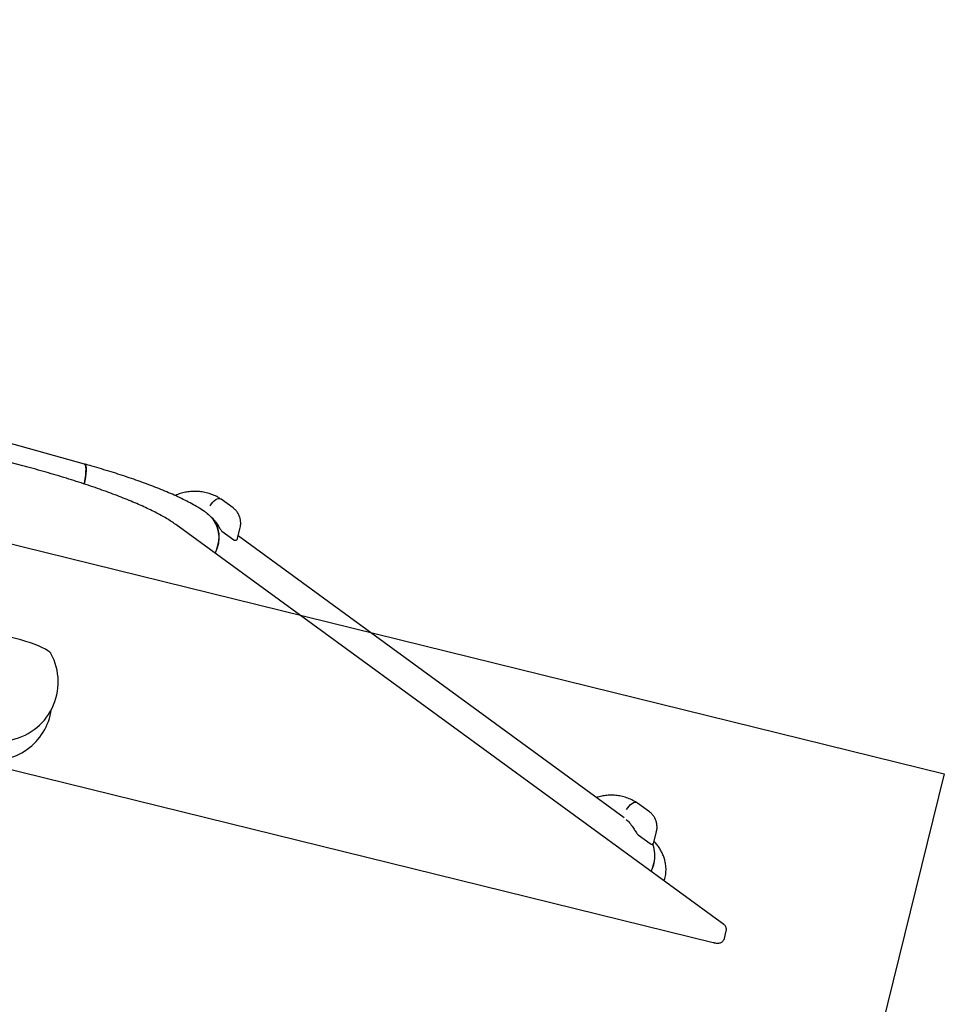
# Model space of a CAD drawing. Units: millimetres. Extents: x 18678 to 25608, y 32930 to 39831.
# Drawn here: x 23434 to 23903, y 34427 to 34927 of the extents above; entities that cross this region are included whole.
import ezdxf

# ---------------------------------------------------------------- set-up
doc = ezdxf.new("R2010")
doc.units = ezdxf.units.MM
doc.header["$LTSCALE"] = 200
doc.layers.add('OTWORY_MONTAŻOWE', color=1, linetype='Continuous')

msp = doc.modelspace()

# ---------------------------------------------------------------- linework, layer by layer
at = {"color": 7, "linetype": 'Continuous', "lineweight": 25}
for p, q in [((23435.24, 34700.43), (22756.87, 34878.23)), ((23466.5, 34701.37), (23280.99, 34752.8)), ((23535.31, 34683.78), (23534.84, 34684.08)), ((23535.75, 34683.49), (23535.33, 34683.81)), ((23541.81, 34679.11), (23535.83, 34683.48)), ((23529.01, 34676.1), (23528.68, 34676.35)), ((23790.7, 34467.78), (23512.7, 34670.74)), ((23544.1, 34663.72), (23545.39, 34668.96)), ((23536.12, 34667.36), (23542.11, 34662.98)), ((23740.18, 34521.94), (23544.38, 34664.88)), ((23145.51, 34616.24), (23785.36, 34458.61)), ((23746.48, 34529.61), (23746.01, 34529.91)), ((23746.92, 34529.32), (23746.5, 34529.64)), ((23752.97, 34524.94), (23746.99, 34529.31)), ((23741.18, 34521.07), (23742.08, 34520.35)), ((23747.29, 34513.19), (23753.28, 34508.82)), ((23755.26, 34509.55), (23756.56, 34514.79)), ((23791.01, 34460.66), (23791.95, 34464.48))]:
    msp.add_line(p, q, dxfattribs=at)
at = {"color": 7, "linetype": 'Continuous', "lineweight": 25, "flags": 128}
for points in [[(23466.34, 34691.29), (23466.43, 34691.73), (23466.79, 34693.82), (23467.05, 34695.73), (23467.2, 34697.41), (23467.25, 34698.83), (23467.18, 34699.96), (23466.99, 34700.77), (23466.71, 34701.25), (23466.5, 34701.37)], [(23466.5, 34701.37), (23466.53, 34701.36), (23466.86, 34701.05), (23467.1, 34700.4), (23467.22, 34699.43), (23467.24, 34698.16), (23467.14, 34696.6), (23466.94, 34694.8), (23466.62, 34692.8), (23466.34, 34691.27)], [(23530.12, 34680.21), (23530.79, 34681.16), (23531.52, 34682.02), (23532.27, 34682.75), (23533.02, 34683.33), (23533.72, 34683.74), (23534.37, 34683.95), (23534.93, 34683.96), (23535.38, 34683.78)], [(23528.66, 34676.36), (23529.31, 34675.86), (23530.93, 34674.3), (23532.28, 34672.49), (23533.35, 34670.48), (23534.11, 34668.3), (23534.54, 34666), (23534.63, 34663.63), (23534.38, 34661.25), (23533.8, 34658.89), (23532.9, 34656.62), (23532.67, 34656.16)], [(23532.67, 34656.16), (23533.39, 34657.74), (23534.13, 34660.06)], [(23449.43, 34605.22), (23449.35, 34605.36), (23448.79, 34605.97), (23447.89, 34606.65), (23446.68, 34607.38), (23445.17, 34608.15), (23443.38, 34608.95), (23441.35, 34609.76), (23439.1, 34610.58), (23436.68, 34611.38), (23434.11, 34612.17), (23431.44, 34612.91), (23428.72, 34613.61), (23425.98, 34614.26), (23423.28, 34614.83), (23420.64, 34615.33), (23418.12, 34615.74), (23415.75, 34616.06), (23413.58, 34616.28), (23411.63, 34616.4), (23409.94, 34616.42)], [(23741.28, 34526.04), (23741.96, 34526.99), (23742.69, 34527.85), (23743.44, 34528.58), (23744.18, 34529.17), (23744.89, 34529.57), (23745.54, 34529.78), (23746.1, 34529.8), (23746.55, 34529.61)], [(23756.56, 34514.79), (23756.49, 34515.01), (23756.21, 34515.28)], [(23753.81, 34494.71), (23754.52, 34496.3), (23755.27, 34498.62)]]:
    msp.add_lwpolyline(points, dxfattribs=at)
at = {"color": 7, "linetype": 'Continuous', "lineweight": 25}
for centre, radius, start, end in [((23519.33, 34664.16), 15.36, 344.5248, 52.4991), ((23423.12, 34590.8), 30, 278.7908, 28.7224), ((23419.93, 34581.05), 30, 258.7996, 351.7191), ((23738.73, 34502.61), 17.02, 332.3573, 20.9396), ((23739.5, 34502.68), 16.28, 345.5601, 21.6826)]:
    msp.add_arc(centre, radius, start, end, dxfattribs=at)
for points, knots in [([(23512.7, 34670.74), (23512.34, 34671), (23511.29, 34671.75), (23509.33, 34673.02), (23506.73, 34674.57), (23503.88, 34676.13), (23500.78, 34677.7), (23497.45, 34679.29), (23493.89, 34680.9), (23490.12, 34682.51), (23486.13, 34684.13), (23481.95, 34685.76), (23477.58, 34687.39), (23473.04, 34689.01), (23468.35, 34690.62), (23463.51, 34692.21), (23458.54, 34693.79), (23453.46, 34695.34), (23448.28, 34696.86), (23443.02, 34698.34), (23438.66, 34699.53), (23436.06, 34700.22), (23435.24, 34700.43)], [0, 0, 0, 0, 0.027624, 0.082255, 0.136304, 0.18985, 0.243039, 0.29597, 0.348713, 0.401313, 0.453806, 0.506215, 0.558558, 0.610851, 0.663101, 0.715319, 0.767511, 0.819682, 0.871836, 0.923979, 0.976112, 1, 1, 1, 1]), ([(23528.68, 34676.35), (23528.23, 34676.67), (23526.75, 34677.73), (23524.21, 34679.33), (23520.89, 34681.23), (23517.49, 34683), (23513.86, 34684.75), (23510.11, 34686.44), (23506.22, 34688.08), (23502.18, 34689.7), (23497.99, 34691.3), (23493.67, 34692.87), (23489.2, 34694.42), (23484.62, 34695.94), (23479.92, 34697.43), (23475.13, 34698.89), (23470.64, 34700.21), (23467.74, 34701.02), (23466.5, 34701.37)], [0, 0, 0, 0, 0.034148, 0.114125, 0.182499, 0.254363, 0.322987, 0.389451, 0.45447, 0.518478, 0.581754, 0.644486, 0.706809, 0.768816, 0.830581, 0.892159, 0.953595, 1, 1, 1, 1]), ([(23534.84, 34684.08), (23534.59, 34684.24), (23533.57, 34684.9), (23531.59, 34685.79), (23528.92, 34686.71), (23526.2, 34687.28), (23523.5, 34687.54), (23520.87, 34687.5), (23518.25, 34687.2), (23515.66, 34686.62), (23513.69, 34686.01), (23512.62, 34685.52), (23512.36, 34685.41)], [0, 0, 0, 0, 0.038865, 0.158687, 0.280562, 0.404766, 0.516692, 0.628707, 0.740729, 0.852611, 0.964141, 1, 1, 1, 1]), ([(23545.39, 34668.96), (23545.48, 34669.42), (23545.7, 34670.47), (23545.7, 34672.15), (23545.41, 34673.92), (23544.79, 34675.59), (23543.88, 34677.1), (23542.86, 34678.3), (23542.08, 34678.86), (23541.77, 34679.09)], [0, 0, 0, 0, 0.122321, 0.279068, 0.435679, 0.591348, 0.745732, 0.898708, 1, 1, 1, 1]), ([(23530.93, 34674.43), (23531.5, 34673.76), (23532.6, 34672.49), (23534.02, 34670.35), (23535.01, 34668.73), (23535.71, 34667.74), (23536, 34667.47), (23536.15, 34667.34)], [0, 0, 0, 0, 0.280005, 0.535997, 0.772492, 0.887855, 1, 1, 1, 1]), ([(23542.13, 34662.97), (23542.23, 34662.91), (23542.44, 34662.78), (23542.77, 34662.71), (23543.09, 34662.71), (23543.48, 34662.82), (23543.88, 34663.12), (23544.02, 34663.51), (23544.09, 34663.69)], [0, 0, 0, 0, 0.1324, 0.266027, 0.399148, 0.529779, 0.775771, 1, 1, 1, 1]), ([(23746.01, 34529.91), (23745.76, 34530.07), (23744.73, 34530.73), (23742.75, 34531.62), (23740.09, 34532.54), (23737.37, 34533.11), (23734.67, 34533.37), (23732.04, 34533.34), (23729.42, 34533.02), (23727.44, 34532.63), (23726.37, 34532.26), (23726.14, 34532.19)], [0, 0, 0, 0, 0.044, 0.179652, 0.31763, 0.458244, 0.584963, 0.711778, 0.838594, 0.965262, 1, 1, 1, 1]), ([(23756.56, 34514.79), (23756.65, 34515.25), (23756.86, 34516.3), (23756.87, 34517.98), (23756.57, 34519.75), (23755.96, 34521.43), (23755.04, 34522.94), (23754.03, 34524.13), (23753.25, 34524.7), (23752.94, 34524.92)], [0, 0, 0, 0, 0.122321, 0.279069, 0.435682, 0.591352, 0.745738, 0.898714, 1, 1, 1, 1]), ([(23742.1, 34520.26), (23742.67, 34519.6), (23743.77, 34518.33), (23745.18, 34516.18), (23746.18, 34514.56), (23746.88, 34513.57), (23747.17, 34513.3), (23747.31, 34513.17)], [0, 0, 0, 0, 0.280004, 0.536002, 0.772493, 0.887856, 1, 1, 1, 1]), ([(23753.29, 34508.81), (23753.4, 34508.74), (23753.61, 34508.62), (23753.94, 34508.54), (23754.26, 34508.54), (23754.64, 34508.65), (23755.04, 34508.95), (23755.19, 34509.34), (23755.26, 34509.52)], [0, 0, 0, 0, 0.132414, 0.266031, 0.399187, 0.529802, 0.775777, 1, 1, 1, 1]), ([(23761.3, 34497.32), (23761.29, 34497.46), (23761.25, 34498.37), (23760.9, 34499.99), (23760.28, 34502.13), (23759.44, 34504.13), (23758.42, 34506.01), (23757.23, 34507.78), (23756.2, 34509.1), (23755.55, 34509.79), (23755.37, 34509.98)], [0, 0, 0, 0, 0.025436, 0.16738, 0.310156, 0.455464, 0.605572, 0.763649, 0.934126, 1, 1, 1, 1]), ([(23760.33, 34489.95), (23760.5, 34490.33), (23761.05, 34491.58), (23761.34, 34493.92), (23761.5, 34496.02), (23761.31, 34497.15), (23761.29, 34497.32)], [0, 0, 0, 0, 0.16398, 0.543199, 0.933253, 1, 1, 1, 1]), ([(23791.95, 34464.49), (23792, 34464.79), (23792.1, 34465.38), (23791.91, 34466.2), (23791.59, 34466.88), (23791.17, 34467.41), (23790.85, 34467.66), (23790.7, 34467.78)], [0, 0, 0, 0, 0.2431488, 0.4618871, 0.6551929, 0.8324216, 1, 1, 1, 1]), ([(23785.36, 34458.61), (23785.52, 34458.57), (23786.02, 34458.45), (23786.87, 34458.31), (23787.73, 34458.25), (23788.6, 34458.33), (23789.4, 34458.6), (23790.1, 34459.07), (23790.65, 34459.74), (23790.97, 34460.31), (23791, 34460.64), (23791, 34460.66)], [0, 0, 0, 0, 0.071741, 0.213563, 0.374891, 0.503376, 0.625291, 0.736145, 0.860067, 0.990437, 1, 1, 1, 1])]:
    msp.add_open_spline(points, degree=3, knots=knots, dxfattribs=at)
at = {"layer": 'OTWORY_MONTAŻOWE'}
for p, q in [((22349.47, 34926.86), (23902.55, 34544.25)), ((23902.55, 34544.25), (23806.87, 34155.87))]:
    msp.add_line(p, q, dxfattribs=at)

doc.saveas('drawing.dxf')
